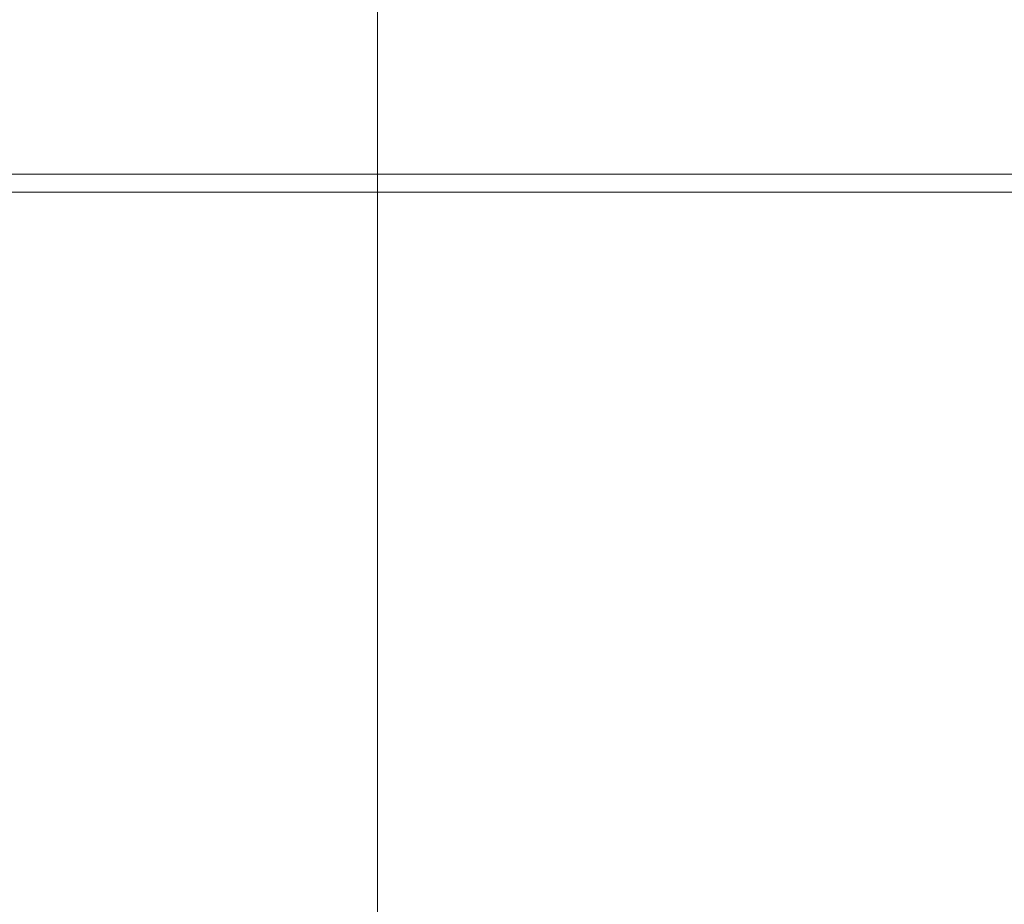
# Model space of a CAD drawing. Extents: x -179 to 182, y -483 to 0.
# Drawn here: x -125 to -92, y -49 to -19 of the extents above; entities that cross this region are included whole.
import ezdxf

# ---------------------------------------------------------------- set-up
doc = ezdxf.new("R2010")
doc.units = 0
doc.header["$LTSCALE"] = 500
doc.header["$MEASUREMENT"] = 0
doc.layers.add('NOVOTERM_CERAMIKA_SZARY', color=7, linetype='Continuous')
doc.layers.add('NOVOTERM_DESKA_SZARY', color=7, linetype='Continuous')

msp = doc.modelspace()

# ---------------------------------------------------------------- linework, layer by layer
at = {"layer": 'NOVOTERM_CERAMIKA_SZARY', "lineweight": 0}
for points, invisible_edges in [([(-109.756, -9.155, -304.121), (-105.2, -15.145, -305.727), (-105.2, -20.149, -305.727), (-109.756, -14.373, -304.121)], 15), ([(-115.156, -19.499, -298.05), (-117.487, -19.88, -293.12), (-117.487, -10.937, -293.12), (-115.156, -10.731, -298.05)], 15), ([(-112.827, -20.148, -301.639), (-115.156, -19.499, -298.05), (-115.156, -10.731, -298.05), (-112.827, -11.555, -301.639)], 7), ([(-92.443, -21.102, -306.691), (-95.43, -21.27, -306.691), (-102.01, -10.99, -305.727), (-98.821, -10.811, -305.727)], 15), ([(-88.512, -21.018, -306.691), (-92.443, -21.102, -306.691), (-98.821, -10.811, -305.727), (-94.624, -10.721, -305.727)], 15), ([(-88.512, -21.018, -306.691), (-94.624, -10.721, -305.727), (-89.688, -10.691, -305.727), (-83.889, -20.99, -306.691)], 15), ([(-124.453, -21.02, -277.804), (-124.453, -11.554, -277.804), (-120.56, -11.209, -286.616), (-120.56, -20.383, -286.616)], 15), ([(-120.56, -20.383, -286.616), (-120.56, -11.209, -286.616), (-117.487, -10.937, -293.12), (-117.487, -19.88, -293.12)], 15), ([(-97.222, -21.55, -306.691), (-103.924, -11.29, -305.727), (-102.01, -10.99, -305.727), (-95.43, -21.27, -306.691)], 15), ([(-124.453, -21.02, -277.804), (-129.24, -21.802, -265.947), (-129.24, -11.977, -265.947), (-124.453, -11.554, -277.804)], 15), ([(-98.119, -22.621, -306.691), (-104.881, -12.433, -305.727), (-103.924, -11.29, -305.727), (-97.222, -21.55, -306.691)], 15), ([(-112.827, -20.148, -301.639), (-112.827, -11.555, -301.639), (-109.756, -14.373, -304.121), (-109.756, -22.736, -304.121)], 15), ([(-98.119, -22.621, -306.691), (-98.417, -25.161, -306.691), (-105.2, -15.145, -305.727), (-104.881, -12.433, -305.727)], 15), ([(-109.756, -22.736, -304.121), (-109.756, -14.373, -304.121), (-105.2, -20.149, -305.727), (-105.2, -28.17, -305.727)], 15), ([(-98.417, -25.161, -306.691), (-98.417, -29.847, -306.691), (-105.2, -20.149, -305.727), (-105.2, -15.145, -305.727)], 15), ([(-124.34, -29.959, -0.409), (-124.34, -16.391, -0.409), (-134.246, -16.391, -0.409), (-134.246, -29.959, -0.409)], 15), ([(-124.34, -29.959, -0.409), (-113.938, -29.959, -0.409), (-113.938, -16.391, -0.409), (-124.34, -16.391, -0.409)], 15), ([(-113.938, -29.959, -0.409), (-102.963, -29.959, -0.409), (-102.963, -16.391, -0.409), (-113.938, -16.391, -0.409)], 15), ([(-91.337, -29.959, -0.409), (-91.337, -16.391, -0.409), (-102.963, -16.391, -0.409), (-102.963, -29.959, -0.409)], 15), ([(-115.156, -32.066, -298.05), (-117.487, -32.697, -293.12), (-117.487, -19.88, -293.12), (-115.156, -19.499, -298.05)], 15), ([(-112.827, -32.464, -301.639), (-115.156, -32.066, -298.05), (-115.156, -19.499, -298.05), (-112.827, -20.148, -301.639)], 7), ([(-120.56, -33.531, -286.616), (-120.56, -20.383, -286.616), (-117.487, -19.88, -293.12), (-117.487, -32.697, -293.12)], 15), ([(-124.453, -34.586, -277.804), (-124.453, -21.02, -277.804), (-120.56, -20.383, -286.616), (-120.56, -33.531, -286.616)], 15), ([(-112.827, -32.464, -301.639), (-112.827, -20.148, -301.639), (-109.756, -22.736, -304.121), (-109.756, -34.721, -304.121)], 15), ([(-98.417, -37.36, -306.691), (-105.2, -28.17, -305.727), (-105.2, -20.149, -305.727), (-98.417, -29.847, -306.691)], 15), ([(-124.453, -34.586, -277.804), (-129.24, -35.883, -265.947), (-129.24, -21.802, -265.947), (-124.453, -21.02, -277.804)], 15), ([(-85.246, -33.069, -307.173), (-88.052, -33.021, -307.173), (-95.43, -21.27, -306.691), (-92.443, -21.102, -306.691)], 15), ([(-81.505, -33.294, -307.173), (-85.246, -33.069, -307.173), (-92.443, -21.102, -306.691), (-88.512, -21.018, -306.691)], 15), ([(-89.545, -33.473, -307.173), (-97.222, -21.55, -306.691), (-95.43, -21.27, -306.691), (-88.052, -33.021, -307.173)], 15), ([(-90.173, -34.754, -307.173), (-98.119, -22.621, -306.691), (-97.222, -21.55, -306.691), (-89.545, -33.473, -307.173)], 15), ([(-109.756, -34.721, -304.121), (-109.756, -22.736, -304.121), (-105.2, -28.17, -305.727), (-105.2, -39.665, -305.727)], 15), ([(-90.173, -34.754, -307.173), (-90.382, -37.193, -307.173), (-98.417, -25.161, -306.691), (-98.119, -22.621, -306.691)], 15), ([(-90.382, -37.193, -307.173), (-90.382, -41.514, -307.173), (-98.417, -29.847, -306.691), (-98.417, -25.161, -306.691)], 15), ([(-98.417, -48.125, -306.691), (-105.2, -39.665, -305.727), (-105.2, -28.17, -305.727), (-98.417, -37.36, -306.691)], 15), ([(-123.878, -47.291, -0.409), (-124.34, -29.959, -0.409), (-134.246, -29.959, -0.409), (-133.756, -47.423, -0.409)], 15), ([(-123.878, -47.291, -0.409), (-113.504, -47.169, -0.409), (-113.938, -29.959, -0.409), (-124.34, -29.959, -0.409)], 15), ([(-113.504, -47.169, -0.409), (-102.56, -47.058, -0.409), (-102.963, -29.959, -0.409), (-113.938, -29.959, -0.409)], 15), ([(-90.967, -46.958, -0.409), (-91.337, -29.959, -0.409), (-102.963, -29.959, -0.409), (-102.56, -47.058, -0.409)], 15), ([(-90.382, -48.439, -307.173), (-98.417, -37.36, -306.691), (-98.417, -29.847, -306.691), (-90.382, -41.514, -307.173)], 15), ([(-115.156, -32.066, -298.05), (-115.156, -48.93, -298.05), (-117.487, -49.898, -293.12), (-117.487, -32.697, -293.12)], 15), ([(-112.827, -32.464, -301.639), (-112.827, -48.992, -301.639), (-115.156, -48.93, -298.05), (-115.156, -32.066, -298.05)], 14), ([(-112.827, -32.464, -301.639), (-109.756, -34.721, -304.121), (-109.756, -50.806, -304.121), (-112.827, -48.992, -301.639)], 15), ([(-120.56, -33.531, -286.616), (-117.487, -32.697, -293.12), (-117.487, -49.898, -293.12), (-120.56, -51.175, -286.617)], 15), ([(-124.453, -34.586, -277.804), (-120.56, -33.531, -286.616), (-120.56, -51.175, -286.617), (-124.453, -52.792, -277.804)], 15), ([(-124.453, -34.586, -277.804), (-124.453, -52.792, -277.804), (-129.24, -54.78, -265.947), (-129.24, -35.883, -265.947)], 15), ([(-109.756, -34.721, -304.121), (-105.2, -39.665, -305.727), (-105.2, -55.092, -305.727), (-109.756, -50.806, -304.121)], 15), ([(-90.382, -58.364, -307.173), (-98.417, -48.125, -306.691), (-98.417, -37.36, -306.691), (-90.382, -48.439, -307.173)], 15), ([(-98.417, -48.125, -306.691), (-98.417, -62.574, -306.691), (-105.2, -55.092, -305.727), (-105.2, -39.665, -305.727)], 15), ([(-123.878, -47.291, -0.409), (-122.491, -67.046, -0.409), (-112.205, -66.559, -0.409), (-113.504, -47.169, -0.409)], 15), ([(-113.504, -47.169, -0.409), (-112.205, -66.559, -0.409), (-101.352, -66.114, -0.409), (-102.56, -47.058, -0.409)], 15), ([(-90.967, -46.958, -0.409), (-102.56, -47.058, -0.409), (-101.352, -66.114, -0.409), (-89.856, -65.716, -0.409)], 15), ([(-123.878, -47.291, -0.409), (-133.756, -47.423, -0.409), (-132.286, -67.574, -0.409), (-122.491, -67.046, -0.409)], 15), ([(-90.382, -58.364, -307.173), (-90.382, -71.683, -307.173), (-98.417, -62.574, -306.691), (-98.417, -48.125, -306.691)], 15)]:
    msp.add_3dface(points, dxfattribs=dict(at, invisible_edges=invisible_edges))
at = {"layer": 'NOVOTERM_DESKA_SZARY', "lineweight": 0}
for points, invisible_edges in [([(-124.322, -23.801, 5.977), (-124.322, -23.812, 3.936), (-134.174, -23.812, 3.936), (-134.174, -23.801, 5.977)], 15), ([(-124.322, -23.801, 5.977), (-134.174, -23.801, 5.977), (-134.174, -23.812, 8.018), (-124.322, -23.812, 8.018)], 15), ([(-124.322, -23.812, 3.936), (-124.322, -23.844, 2.204), (-134.174, -23.844, 2.204), (-134.174, -23.812, 3.936)], 15), ([(-124.322, -23.812, 8.018), (-134.174, -23.812, 8.018), (-134.174, -23.843, 9.751), (-124.322, -23.844, 9.751)], 15), ([(-124.322, -23.896, 10.866), (-124.322, -23.844, 9.751), (-134.174, -23.843, 9.751), (-134.174, -23.896, 10.866)], 15), ([(-124.322, -23.896, 1.088), (-134.174, -23.896, 1.088), (-134.174, -23.844, 2.204), (-124.322, -23.844, 2.204)], 15), ([(-124.322, -23.972, 0.443), (-134.174, -23.972, 0.443), (-134.174, -23.896, 1.088), (-124.322, -23.896, 1.088)], 15), ([(-124.322, -23.972, 11.511), (-124.322, -23.896, 10.866), (-134.174, -23.896, 10.866), (-134.174, -23.972, 11.511)], 15), ([(-124.322, -23.972, 0.443), (-124.322, -24.073, 0.121), (-134.174, -24.073, 0.121), (-134.174, -23.972, 0.443)], 15), ([(-124.322, -23.972, 11.511), (-134.174, -23.972, 11.511), (-134.174, -24.073, 11.833), (-124.322, -24.073, 11.833)], 15), ([(-124.322, -24.073, 0.121), (-124.322, -24.202, -0.026), (-134.174, -24.202, -0.026), (-134.174, -24.073, 0.121)], 13), ([(-124.322, -24.073, 11.833), (-134.174, -24.073, 11.833), (-134.174, -24.202, 11.981), (-124.322, -24.202, 11.981)], 15), ([(-124.321, -23.829, 18.549), (-124.321, -23.868, 16.513), (-134.169, -23.868, 16.513), (-134.169, -23.829, 18.549)], 15), ([(-124.321, -23.829, 18.549), (-134.169, -23.829, 18.549), (-134.169, -23.868, 20.585), (-124.321, -23.868, 20.585)], 15), ([(-124.321, -23.868, 16.513), (-124.321, -23.984, 14.768), (-134.169, -23.984, 14.768), (-134.169, -23.868, 16.513)], 15), ([(-124.321, -23.868, 20.585), (-134.169, -23.868, 20.585), (-134.169, -23.984, 22.33), (-124.321, -23.984, 22.33)], 15), ([(-124.321, -24.176, 13.607), (-134.169, -24.176, 13.607), (-134.169, -23.984, 14.768), (-124.321, -23.984, 14.768)], 15), ([(-124.321, -24.176, 23.492), (-124.321, -23.984, 22.33), (-134.169, -23.984, 22.33), (-134.169, -24.176, 23.492)], 15), ([(-124.322, -23.801, 5.977), (-124.322, -23.812, 8.018), (-113.938, -23.812, 8.018), (-113.938, -23.801, 5.977)], 15), ([(-124.322, -23.801, 5.977), (-113.938, -23.801, 5.977), (-113.938, -23.812, 3.936), (-124.322, -23.812, 3.936)], 15), ([(-124.322, -23.812, 8.018), (-124.322, -23.844, 9.751), (-113.938, -23.844, 9.751), (-113.938, -23.812, 8.018)], 15), ([(-124.322, -23.812, 3.936), (-113.938, -23.812, 3.936), (-113.938, -23.844, 2.204), (-124.322, -23.844, 2.204)], 15), ([(-124.322, -23.896, 1.088), (-124.322, -23.844, 2.204), (-113.938, -23.844, 2.204), (-113.938, -23.896, 1.088)], 15), ([(-124.322, -23.896, 10.866), (-113.938, -23.896, 10.866), (-113.938, -23.844, 9.751), (-124.322, -23.844, 9.751)], 15), ([(-124.322, -23.972, 0.443), (-124.322, -23.896, 1.088), (-113.938, -23.896, 1.088), (-113.938, -23.972, 0.443)], 15), ([(-124.322, -23.972, 11.511), (-113.938, -23.972, 11.511), (-113.938, -23.896, 10.866), (-124.322, -23.896, 10.866)], 15), ([(-124.322, -23.972, 0.443), (-113.938, -23.972, 0.443), (-113.938, -24.073, 0.121), (-124.322, -24.073, 0.121)], 15), ([(-124.322, -23.972, 11.511), (-124.322, -24.073, 11.833), (-113.938, -24.073, 11.833), (-113.938, -23.972, 11.511)], 15), ([(-124.322, -24.073, 0.121), (-113.938, -24.073, 0.121), (-113.938, -24.202, -0.026), (-124.322, -24.202, -0.026)], 11), ([(-124.322, -24.073, 11.833), (-124.322, -24.202, 11.981), (-113.938, -24.202, 11.981), (-113.938, -24.073, 11.833)], 15), ([(-124.321, -23.829, 18.549), (-124.321, -23.868, 20.585), (-113.938, -23.868, 20.585), (-113.938, -23.829, 18.549)], 15), ([(-124.321, -23.829, 18.549), (-113.938, -23.829, 18.549), (-113.938, -23.868, 16.513), (-124.321, -23.868, 16.513)], 15), ([(-124.321, -23.868, 20.585), (-124.321, -23.984, 22.33), (-113.938, -23.984, 22.33), (-113.938, -23.868, 20.585)], 15), ([(-124.321, -23.868, 16.513), (-113.938, -23.868, 16.513), (-113.938, -23.984, 14.768), (-124.321, -23.984, 14.768)], 15), ([(-124.321, -24.176, 13.607), (-124.321, -23.984, 14.768), (-113.938, -23.984, 14.768), (-113.938, -24.176, 13.607)], 15), ([(-124.321, -24.176, 23.492), (-113.938, -24.176, 23.492), (-113.938, -23.984, 22.33), (-124.321, -23.984, 22.33)], 15), ([(-113.938, -23.801, 5.977), (-113.938, -23.812, 8.018), (-102.963, -23.812, 8.018), (-102.963, -23.801, 5.977)], 15), ([(-113.938, -23.801, 5.977), (-102.963, -23.801, 5.977), (-102.963, -23.812, 3.936), (-113.938, -23.812, 3.936)], 15), ([(-113.938, -23.812, 8.018), (-113.938, -23.844, 9.751), (-102.963, -23.844, 9.751), (-102.963, -23.812, 8.018)], 15), ([(-113.938, -23.812, 3.936), (-102.963, -23.812, 3.936), (-102.963, -23.844, 2.204), (-113.938, -23.844, 2.204)], 15), ([(-113.938, -23.829, 18.549), (-113.938, -23.868, 20.585), (-102.963, -23.868, 20.585), (-102.963, -23.829, 18.549)], 15), ([(-113.938, -23.829, 18.549), (-102.963, -23.829, 18.549), (-102.963, -23.868, 16.513), (-113.938, -23.868, 16.513)], 15), ([(-113.938, -23.896, 1.088), (-113.938, -23.844, 2.204), (-102.963, -23.844, 2.204), (-102.963, -23.896, 1.088)], 15), ([(-113.938, -23.896, 10.866), (-102.963, -23.896, 10.866), (-102.963, -23.844, 9.751), (-113.938, -23.844, 9.751)], 15), ([(-113.938, -23.868, 20.585), (-113.938, -23.984, 22.33), (-102.963, -23.984, 22.33), (-102.963, -23.868, 20.585)], 15), ([(-113.938, -23.868, 16.513), (-102.963, -23.868, 16.513), (-102.963, -23.984, 14.768), (-113.938, -23.984, 14.768)], 15), ([(-113.938, -23.972, 0.443), (-113.938, -23.896, 1.088), (-102.963, -23.896, 1.088), (-102.963, -23.972, 0.443)], 15), ([(-113.938, -23.972, 11.511), (-102.963, -23.972, 11.511), (-102.963, -23.896, 10.866), (-113.938, -23.896, 10.866)], 15), ([(-113.938, -23.972, 0.443), (-102.963, -23.972, 0.443), (-102.963, -24.073, 0.121), (-113.938, -24.073, 0.121)], 15), ([(-113.938, -23.972, 11.511), (-113.938, -24.073, 11.833), (-102.963, -24.073, 11.833), (-102.963, -23.972, 11.511)], 15), ([(-113.938, -24.176, 13.607), (-113.938, -23.984, 14.768), (-102.963, -23.984, 14.768), (-102.963, -24.176, 13.607)], 15), ([(-113.938, -24.176, 23.492), (-102.963, -24.176, 23.492), (-102.963, -23.984, 22.33), (-113.938, -23.984, 22.33)], 15), ([(-113.938, -24.073, 0.121), (-102.963, -24.073, 0.121), (-102.963, -24.202, -0.026), (-113.938, -24.202, -0.026)], 11), ([(-113.938, -24.073, 11.833), (-113.938, -24.202, 11.981), (-102.963, -24.202, 11.981), (-102.963, -24.073, 11.833)], 15), ([(-91.337, -23.801, 5.977), (-91.337, -23.812, 3.936), (-102.963, -23.812, 3.936), (-102.963, -23.801, 5.977)], 15), ([(-91.337, -23.801, 5.977), (-102.963, -23.801, 5.977), (-102.963, -23.812, 8.018), (-91.337, -23.812, 8.018)], 15), ([(-91.337, -23.812, 3.936), (-91.337, -23.844, 2.204), (-102.963, -23.844, 2.204), (-102.963, -23.812, 3.936)], 15), ([(-91.337, -23.812, 8.018), (-102.963, -23.812, 8.018), (-102.963, -23.844, 9.751), (-91.337, -23.843, 9.751)], 15), ([(-91.337, -23.829, 18.549), (-91.337, -23.868, 16.513), (-102.963, -23.868, 16.513), (-102.963, -23.829, 18.549)], 15), ([(-91.337, -23.829, 18.549), (-102.963, -23.829, 18.549), (-102.963, -23.868, 20.585), (-91.337, -23.868, 20.585)], 15), ([(-91.337, -23.896, 10.866), (-91.337, -23.843, 9.751), (-102.963, -23.844, 9.751), (-102.963, -23.896, 10.866)], 15), ([(-91.337, -23.896, 1.088), (-102.963, -23.896, 1.088), (-102.963, -23.844, 2.204), (-91.337, -23.844, 2.204)], 15), ([(-91.337, -23.868, 16.513), (-91.337, -23.984, 14.768), (-102.963, -23.984, 14.768), (-102.963, -23.868, 16.513)], 15), ([(-91.337, -23.868, 20.585), (-102.963, -23.868, 20.585), (-102.963, -23.984, 22.33), (-91.337, -23.984, 22.33)], 15), ([(-91.337, -23.972, 0.443), (-102.963, -23.972, 0.443), (-102.963, -23.896, 1.088), (-91.337, -23.896, 1.088)], 15), ([(-91.337, -23.972, 11.511), (-91.337, -23.896, 10.866), (-102.963, -23.896, 10.866), (-102.963, -23.972, 11.511)], 15), ([(-91.337, -23.972, 0.443), (-91.337, -24.073, 0.121), (-102.963, -24.073, 0.121), (-102.963, -23.972, 0.443)], 15), ([(-91.337, -23.972, 11.511), (-102.963, -23.972, 11.511), (-102.963, -24.073, 11.833), (-91.337, -24.073, 11.833)], 15), ([(-91.337, -24.176, 13.607), (-102.963, -24.176, 13.607), (-102.963, -23.984, 14.768), (-91.337, -23.984, 14.768)], 15), ([(-91.337, -24.176, 23.492), (-91.337, -23.984, 22.33), (-102.963, -23.984, 22.33), (-102.963, -24.176, 23.492)], 15), ([(-91.337, -24.073, 0.121), (-91.337, -24.202, -0.026), (-102.963, -24.202, -0.026), (-102.963, -24.073, 0.121)], 13), ([(-91.337, -24.073, 11.833), (-102.963, -24.073, 11.833), (-102.963, -24.202, 11.981), (-91.337, -24.202, 11.981)], 15), ([(-124.322, -24.36, -0.146), (-134.174, -24.36, -0.146), (-134.174, -24.202, -0.026), (-124.322, -24.202, -0.026)], 15), ([(-124.322, -24.36, 12.101), (-124.322, -24.202, 11.981), (-134.174, -24.202, 11.981), (-134.174, -24.36, 12.101)], 13), ([(-124.322, -24.57, -0.24), (-134.174, -24.57, -0.24), (-134.174, -24.36, -0.146), (-124.322, -24.36, -0.146)], 15), ([(-124.322, -24.57, 12.195), (-124.322, -24.36, 12.101), (-134.174, -24.36, 12.101), (-134.174, -24.57, 12.195)], 15), ([(-124.321, -24.448, 12.9), (-134.169, -24.448, 12.9), (-134.169, -24.176, 13.607), (-124.321, -24.176, 13.607)], 15), ([(-124.321, -24.448, 24.198), (-124.321, -24.176, 23.492), (-134.169, -24.176, 23.492), (-134.169, -24.448, 24.198)], 15), ([(-124.322, -24.36, -0.146), (-124.322, -24.202, -0.026), (-113.938, -24.202, -0.026), (-113.938, -24.36, -0.146)], 15), ([(-124.322, -24.36, 12.101), (-113.938, -24.36, 12.101), (-113.938, -24.202, 11.981), (-124.322, -24.202, 11.981)], 11), ([(-124.322, -24.57, -0.24), (-124.322, -24.36, -0.146), (-113.938, -24.36, -0.146), (-113.938, -24.57, -0.24)], 15), ([(-124.322, -24.57, 12.195), (-113.938, -24.57, 12.195), (-113.938, -24.36, 12.101), (-124.322, -24.36, 12.101)], 15), ([(-124.321, -24.448, 12.9), (-124.321, -24.176, 13.607), (-113.938, -24.176, 13.607), (-113.938, -24.448, 12.9)], 15), ([(-124.321, -24.448, 24.198), (-113.938, -24.448, 24.198), (-113.938, -24.176, 23.492), (-124.321, -24.176, 23.492)], 15), ([(-113.938, -24.448, 12.9), (-113.938, -24.176, 13.607), (-102.963, -24.176, 13.607), (-102.963, -24.447, 12.9)], 15), ([(-113.938, -24.448, 24.198), (-102.963, -24.447, 24.198), (-102.963, -24.176, 23.492), (-113.938, -24.176, 23.492)], 15), ([(-113.938, -24.36, -0.146), (-113.938, -24.202, -0.026), (-102.963, -24.202, -0.026), (-102.963, -24.36, -0.146)], 15), ([(-113.938, -24.36, 12.101), (-102.963, -24.36, 12.101), (-102.963, -24.202, 11.981), (-113.938, -24.202, 11.981)], 11), ([(-113.938, -24.57, -0.24), (-113.938, -24.36, -0.146), (-102.963, -24.36, -0.146), (-102.963, -24.57, -0.24)], 15), ([(-113.938, -24.57, 12.195), (-102.963, -24.57, 12.195), (-102.963, -24.36, 12.101), (-113.938, -24.36, 12.101)], 15), ([(-91.337, -24.447, 12.9), (-102.963, -24.447, 12.9), (-102.963, -24.176, 13.607), (-91.337, -24.176, 13.607)], 15), ([(-91.337, -24.447, 24.198), (-91.337, -24.176, 23.492), (-102.963, -24.176, 23.492), (-102.963, -24.447, 24.198)], 15), ([(-91.337, -24.36, -0.146), (-102.963, -24.36, -0.146), (-102.963, -24.202, -0.026), (-91.337, -24.202, -0.026)], 15), ([(-91.337, -24.36, 12.101), (-91.337, -24.202, 11.981), (-102.963, -24.202, 11.981), (-102.963, -24.36, 12.101)], 13), ([(-91.337, -24.569, -0.24), (-102.963, -24.57, -0.24), (-102.963, -24.36, -0.146), (-91.337, -24.36, -0.146)], 15), ([(-91.337, -24.569, 12.195), (-91.337, -24.36, 12.101), (-102.963, -24.36, 12.101), (-102.963, -24.57, 12.195)], 15), ([(-124.322, -24.57, -0.24), (-124.322, -24.853, -0.311), (-134.174, -24.855, -0.311), (-134.174, -24.57, -0.24)], 15), ([(-124.322, -24.57, 12.195), (-134.174, -24.57, 12.195), (-134.174, -24.855, 12.265), (-124.322, -24.853, 12.265)], 15), ([(-124.321, -24.448, 12.9), (-124.321, -24.801, 12.522), (-134.169, -24.802, 12.522), (-134.169, -24.448, 12.9)], 13), ([(-124.321, -24.448, 24.198), (-134.169, -24.448, 24.198), (-134.169, -24.802, 24.576), (-124.321, -24.801, 24.576)], 11), ([(-124.322, -24.57, -0.24), (-113.938, -24.57, -0.24), (-113.938, -24.852, -0.311), (-124.322, -24.853, -0.311)], 15), ([(-124.322, -24.57, 12.195), (-124.322, -24.853, 12.265), (-113.938, -24.852, 12.265), (-113.938, -24.57, 12.195)], 15), ([(-124.321, -24.448, 12.9), (-113.938, -24.448, 12.9), (-113.938, -24.8, 12.522), (-124.321, -24.801, 12.522)], 11), ([(-124.321, -24.448, 24.198), (-124.321, -24.801, 24.576), (-113.938, -24.8, 24.576), (-113.938, -24.448, 24.198)], 13), ([(-113.938, -24.448, 12.9), (-102.963, -24.447, 12.9), (-102.963, -24.799, 12.522), (-113.938, -24.8, 12.522)], 11), ([(-113.938, -24.448, 24.198), (-113.938, -24.8, 24.576), (-102.963, -24.799, 24.576), (-102.963, -24.447, 24.198)], 13), ([(-113.938, -24.57, -0.24), (-102.963, -24.57, -0.24), (-102.963, -24.851, -0.311), (-113.938, -24.852, -0.311)], 15), ([(-113.938, -24.57, 12.195), (-113.938, -24.852, 12.265), (-102.963, -24.851, 12.265), (-102.963, -24.57, 12.195)], 15), ([(-91.337, -24.447, 12.9), (-91.337, -24.797, 12.522), (-102.963, -24.799, 12.522), (-102.963, -24.447, 12.9)], 13), ([(-91.337, -24.447, 24.198), (-102.963, -24.447, 24.198), (-102.963, -24.799, 24.576), (-91.337, -24.797, 24.576)], 11), ([(-91.337, -24.569, -0.24), (-91.337, -24.85, -0.311), (-102.963, -24.851, -0.311), (-102.963, -24.57, -0.24)], 15), ([(-91.337, -24.569, 12.195), (-102.963, -24.57, 12.195), (-102.963, -24.851, 12.265), (-91.337, -24.85, 12.265)], 15), ([(-124.322, -24.853, -0.311), (-124.322, -25.232, -0.36), (-134.174, -25.235, -0.36), (-134.174, -24.855, -0.311)], 15), ([(-124.322, -24.853, 12.265), (-134.174, -24.855, 12.265), (-134.174, -25.235, 12.314), (-124.322, -25.232, 12.314)], 15), ([(-124.321, -24.801, 12.522), (-124.321, -25.237, 12.343), (-134.169, -25.24, 12.343), (-134.169, -24.802, 12.522)], 15), ([(-124.321, -24.801, 24.576), (-134.169, -24.802, 24.576), (-134.169, -25.24, 24.756), (-124.321, -25.237, 24.756)], 15), ([(-124.322, -24.853, -0.311), (-113.938, -24.852, -0.311), (-113.938, -25.229, -0.36), (-124.322, -25.232, -0.36)], 15), ([(-124.322, -24.853, 12.265), (-124.322, -25.232, 12.314), (-113.938, -25.229, 12.314), (-113.938, -24.852, 12.265)], 15), ([(-124.321, -24.801, 12.522), (-113.938, -24.8, 12.522), (-113.938, -25.234, 12.343), (-124.321, -25.237, 12.343)], 15), ([(-124.321, -24.801, 24.576), (-124.321, -25.237, 24.756), (-113.938, -25.234, 24.756), (-113.938, -24.8, 24.576)], 15), ([(-113.938, -24.8, 12.522), (-102.963, -24.799, 12.522), (-102.963, -25.231, 12.343), (-113.938, -25.234, 12.343)], 15), ([(-113.938, -24.8, 24.576), (-113.938, -25.234, 24.756), (-102.963, -25.231, 24.756), (-102.963, -24.799, 24.576)], 15), ([(-113.938, -24.852, -0.311), (-102.963, -24.851, -0.311), (-102.963, -25.226, -0.36), (-113.938, -25.229, -0.36)], 15), ([(-113.938, -24.852, 12.265), (-113.938, -25.229, 12.314), (-102.963, -25.226, 12.314), (-102.963, -24.851, 12.265)], 15), ([(-91.337, -24.797, 12.522), (-91.337, -25.228, 12.343), (-102.963, -25.231, 12.343), (-102.963, -24.799, 12.522)], 15), ([(-91.337, -24.797, 24.576), (-102.963, -24.799, 24.576), (-102.963, -25.231, 24.756), (-91.337, -25.228, 24.756)], 15), ([(-91.337, -24.85, -0.311), (-91.337, -25.223, -0.36), (-102.963, -25.226, -0.36), (-102.963, -24.851, -0.311)], 15), ([(-91.337, -24.85, 12.265), (-102.963, -24.851, 12.265), (-102.963, -25.226, 12.314), (-91.337, -25.223, 12.314)], 15), ([(-124.322, -25.727, 12.343), (-124.322, -25.232, 12.314), (-134.174, -25.235, 12.314), (-134.174, -25.733, 12.343)], 15), ([(-124.322, -25.727, -0.389), (-134.174, -25.733, -0.389), (-134.174, -25.235, -0.36), (-124.322, -25.232, -0.36)], 15), ([(-124.321, -25.759, 24.863), (-124.321, -25.237, 24.756), (-134.169, -25.24, 24.756), (-134.169, -25.764, 24.863)], 15), ([(-124.321, -25.759, 12.235), (-134.169, -25.764, 12.235), (-134.169, -25.24, 12.343), (-124.321, -25.237, 12.343)], 15), ([(-124.322, -25.727, 12.343), (-113.938, -25.721, 12.343), (-113.938, -25.229, 12.314), (-124.322, -25.232, 12.314)], 15), ([(-124.322, -25.727, -0.389), (-124.322, -25.232, -0.36), (-113.938, -25.229, -0.36), (-113.938, -25.721, -0.389)], 15), ([(-124.321, -25.759, 24.863), (-113.938, -25.753, 24.863), (-113.938, -25.234, 24.756), (-124.321, -25.237, 24.756)], 15), ([(-124.321, -25.759, 12.235), (-124.321, -25.237, 12.343), (-113.938, -25.234, 12.343), (-113.938, -25.753, 12.235)], 15), ([(-113.938, -25.721, 12.343), (-102.963, -25.715, 12.343), (-102.963, -25.226, 12.314), (-113.938, -25.229, 12.314)], 15), ([(-113.938, -25.721, -0.389), (-113.938, -25.229, -0.36), (-102.963, -25.226, -0.36), (-102.963, -25.715, -0.389)], 15), ([(-113.938, -25.753, 24.863), (-102.963, -25.747, 24.863), (-102.963, -25.231, 24.756), (-113.938, -25.234, 24.756)], 15), ([(-113.938, -25.753, 12.235), (-113.938, -25.234, 12.343), (-102.963, -25.231, 12.343), (-102.963, -25.747, 12.235)], 15), ([(-91.337, -25.709, 12.343), (-91.337, -25.223, 12.314), (-102.963, -25.226, 12.314), (-102.963, -25.715, 12.343)], 15), ([(-91.337, -25.709, -0.389), (-102.963, -25.715, -0.389), (-102.963, -25.226, -0.36), (-91.337, -25.223, -0.36)], 15), ([(-91.337, -25.74, 24.863), (-91.337, -25.228, 24.756), (-102.963, -25.231, 24.756), (-102.963, -25.747, 24.863)], 15), ([(-91.337, -25.74, 12.235), (-102.963, -25.747, 12.235), (-102.963, -25.231, 12.343), (-91.337, -25.228, 12.343)], 15), ([(-124.322, -30.512, 12.358), (-124.322, -25.727, 12.343), (-134.174, -25.733, 12.343), (-134.174, -30.536, 12.358)], 15), ([(-124.322, -30.512, -0.404), (-134.174, -30.536, -0.404), (-134.174, -25.733, -0.389), (-124.322, -25.727, -0.389)], 15), ([(-124.322, -30.512, 12.358), (-113.938, -30.488, 12.358), (-113.938, -25.721, 12.343), (-124.322, -25.727, 12.343)], 15), ([(-124.322, -30.512, -0.404), (-124.322, -25.727, -0.389), (-113.938, -25.721, -0.389), (-113.938, -30.488, -0.404)], 15), ([(-113.938, -30.488, 12.358), (-102.963, -30.461, 12.358), (-102.963, -25.715, 12.343), (-113.938, -25.721, 12.343)], 15), ([(-113.938, -30.488, -0.404), (-113.938, -25.721, -0.389), (-102.963, -25.715, -0.389), (-102.963, -30.461, -0.404)], 15), ([(-113.938, -30.523, 24.917), (-102.963, -30.497, 24.917), (-102.963, -25.747, 24.863), (-113.938, -25.753, 24.863)], 15), ([(-113.938, -30.523, 12.181), (-113.938, -25.753, 12.235), (-102.963, -25.747, 12.235), (-102.963, -30.497, 12.181)], 15), ([(-91.337, -30.434, 12.358), (-91.337, -25.709, 12.343), (-102.963, -25.715, 12.343), (-102.963, -30.461, 12.358)], 15), ([(-91.337, -30.434, -0.404), (-102.963, -30.461, -0.404), (-102.963, -25.715, -0.389), (-91.337, -25.709, -0.389)], 15), ([(-91.337, -30.469, 24.917), (-91.337, -25.74, 24.863), (-102.963, -25.747, 24.863), (-102.963, -30.497, 24.917)], 15), ([(-91.337, -30.469, 12.181), (-102.963, -30.497, 12.181), (-102.963, -25.747, 12.235), (-91.337, -25.74, 12.235)], 15), ([(-124.321, -30.548, 24.917), (-124.321, -25.759, 24.863), (-134.169, -25.764, 24.863), (-134.169, -30.571, 24.917)], 15), ([(-124.321, -30.548, 12.181), (-134.169, -30.571, 12.181), (-134.169, -25.764, 12.235), (-124.321, -25.759, 12.235)], 15), ([(-124.321, -30.548, 24.917), (-113.938, -30.523, 24.917), (-113.938, -25.753, 24.863), (-124.321, -25.759, 24.863)], 15), ([(-124.321, -30.548, 12.181), (-124.321, -25.759, 12.235), (-113.938, -25.753, 12.235), (-113.938, -30.523, 12.181)], 15), ([(-124.322, -30.512, 12.358), (-134.174, -30.536, 12.358), (-134.174, -43.831, 12.363), (-124.322, -43.76, 12.363)], 15), ([(-124.322, -30.512, -0.404), (-124.322, -43.76, -0.409), (-134.174, -43.831, -0.409), (-134.174, -30.536, -0.404)], 15), ([(-124.321, -30.548, 24.917), (-134.169, -30.571, 24.917), (-134.169, -43.857, 24.935), (-124.321, -43.786, 24.935)], 15), ([(-124.321, -30.548, 12.181), (-124.321, -43.786, 12.163), (-134.169, -43.857, 12.163), (-134.169, -30.571, 12.181)], 15), ([(-124.322, -30.512, 12.358), (-124.322, -43.76, 12.363), (-113.938, -43.685, 12.363), (-113.938, -30.488, 12.358)], 15), ([(-124.322, -30.512, -0.404), (-113.938, -30.488, -0.404), (-113.938, -43.685, -0.409), (-124.322, -43.76, -0.409)], 15), ([(-124.321, -30.548, 24.917), (-124.321, -43.786, 24.935), (-113.938, -43.712, 24.935), (-113.938, -30.523, 24.917)], 15), ([(-124.321, -30.548, 12.181), (-113.938, -30.523, 12.181), (-113.938, -43.712, 12.163), (-124.321, -43.786, 12.163)], 15), ([(-113.938, -30.488, 12.358), (-113.938, -43.685, 12.363), (-102.963, -43.606, 12.363), (-102.963, -30.461, 12.358)], 15), ([(-113.938, -30.488, -0.404), (-102.963, -30.461, -0.404), (-102.963, -43.606, -0.409), (-113.938, -43.685, -0.409)], 15), ([(-113.938, -30.523, 24.917), (-113.938, -43.712, 24.935), (-102.963, -43.633, 24.935), (-102.963, -30.497, 24.917)], 15), ([(-113.938, -30.523, 12.181), (-102.963, -30.497, 12.181), (-102.963, -43.633, 12.163), (-113.938, -43.712, 12.163)], 15), ([(-91.337, -30.434, 12.358), (-102.963, -30.461, 12.358), (-102.963, -43.606, 12.363), (-91.337, -43.523, 12.363)], 15), ([(-91.337, -30.434, -0.404), (-91.337, -43.523, -0.409), (-102.963, -43.606, -0.409), (-102.963, -30.461, -0.404)], 15), ([(-91.337, -30.469, 24.917), (-102.963, -30.497, 24.917), (-102.963, -43.633, 24.935), (-91.337, -43.549, 24.935)], 15), ([(-91.337, -30.469, 12.181), (-91.337, -43.549, 12.163), (-102.963, -43.633, 12.163), (-102.963, -30.497, 12.181)], 15), ([(-91.337, -43.523, 12.363), (-102.963, -43.606, 12.363), (-102.963, -69.292, 12.363), (-91.337, -69.101, 12.363)], 15), ([(-91.337, -43.523, -0.409), (-91.337, -69.101, -0.409), (-102.963, -69.292, -0.409), (-102.963, -43.606, -0.409)], 15), ([(-91.337, -43.549, 24.935), (-102.963, -43.633, 24.935), (-102.963, -69.305, 24.935), (-91.337, -69.114, 24.935)], 15), ([(-91.337, -43.549, 12.163), (-91.337, -69.114, 12.163), (-102.963, -69.305, 12.163), (-102.963, -43.633, 12.163)], 15), ([(-124.322, -43.76, 12.363), (-134.174, -43.831, 12.363), (-134.174, -69.806, 12.363), (-124.322, -69.644, 12.363)], 15), ([(-124.322, -43.76, -0.409), (-124.322, -69.644, -0.409), (-134.174, -69.806, -0.409), (-134.174, -43.831, -0.409)], 15), ([(-124.321, -43.786, 24.935), (-134.169, -43.857, 24.935), (-134.169, -69.819, 24.935), (-124.321, -69.657, 24.935)], 15), ([(-124.321, -43.786, 12.163), (-124.321, -69.657, 12.163), (-134.169, -69.819, 12.163), (-134.169, -43.857, 12.163)], 15), ([(-124.322, -43.76, 12.363), (-124.322, -69.644, 12.363), (-113.938, -69.473, 12.363), (-113.938, -43.685, 12.363)], 15), ([(-124.322, -43.76, -0.409), (-113.938, -43.685, -0.409), (-113.938, -69.473, -0.409), (-124.322, -69.644, -0.409)], 15), ([(-124.321, -43.786, 24.935), (-124.321, -69.657, 24.935), (-113.938, -69.486, 24.935), (-113.938, -43.712, 24.935)], 15), ([(-124.321, -43.786, 12.163), (-113.938, -43.712, 12.163), (-113.938, -69.486, 12.163), (-124.321, -69.657, 12.163)], 15), ([(-113.938, -43.685, 12.363), (-113.938, -69.473, 12.363), (-102.963, -69.292, 12.363), (-102.963, -43.606, 12.363)], 15), ([(-113.938, -43.685, -0.409), (-102.963, -43.606, -0.409), (-102.963, -69.292, -0.409), (-113.938, -69.473, -0.409)], 15), ([(-113.938, -43.712, 24.935), (-113.938, -69.486, 24.935), (-102.963, -69.305, 24.935), (-102.963, -43.633, 24.935)], 15), ([(-113.938, -43.712, 12.163), (-102.963, -43.633, 12.163), (-102.963, -69.305, 12.163), (-113.938, -69.486, 12.163)], 15)]:
    msp.add_3dface(points, dxfattribs=dict(at, invisible_edges=invisible_edges))

doc.saveas('drawing.dxf')
